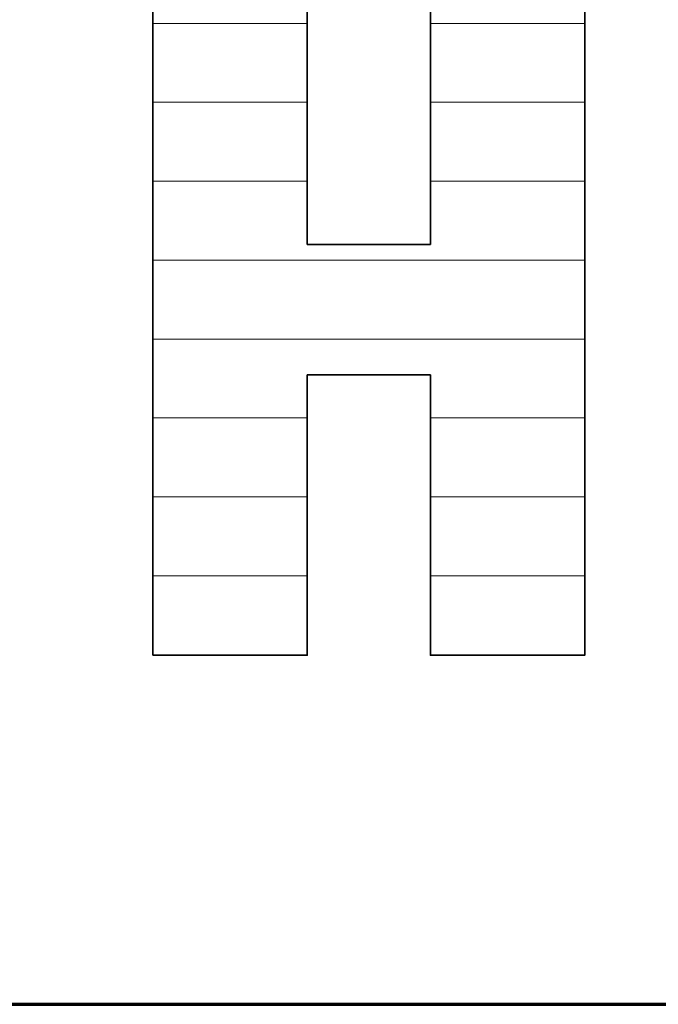
# Model space of a CAD drawing. Units: millimetres. Extents: x 0 to 24042, y 0 to 16800.
# Drawn here: x 17273 to 17387, y 400 to 575 of the extents above; entities that cross this region are included whole.
import ezdxf

# ---------------------------------------------------------------- set-up
doc = ezdxf.new("R2010")
doc.units = ezdxf.units.MM
doc.header["$MEASUREMENT"] = 0
doc.layers.add('(1) Shape lines', color=7, linetype='Continuous', lineweight=35)
doc.layers.add('(9) Sheet', color=7, linetype='Continuous', lineweight=35)

# ---------------------------------------------------------------- blocks, each defined once
blk = doc.blocks.new('HATCH_1350_922bd02e-e0fe-4fbc-ba04-3fd96b2fb425')
at = {"layer": '(1) Shape lines', "color": 0, "lineweight": 9}
for p, q in [((17297.1, 574), (17296.95, 574)), ((17297.56, 560), (17296.95, 560)), ((17298.02, 546), (17296.95, 546)), ((17298.47, 532), (17296.95, 532)), ((17298.93, 518), (17296.95, 518)), ((17299.39, 504), (17296.95, 504)), ((17299.85, 490), (17296.95, 490)), ((17300.31, 476), (17296.95, 476)), ((17300.77, 462), (17296.95, 462))]:
    blk.add_line(p, q, dxfattribs=at)
blk = doc.blocks.new('HATCH_1351_7fcf7479-d5e8-4eb7-a7f6-44a0e77bdb99')
at = {"layer": '(1) Shape lines', "color": 0, "lineweight": 9}
for p, q in [((17300.77, 574), (17297.1, 574)), ((17300.77, 560), (17297.56, 560)), ((17300.77, 546), (17298.02, 546)), ((17300.77, 532), (17298.47, 532)), ((17300.77, 518), (17298.93, 518)), ((17300.77, 504), (17299.39, 504)), ((17300.77, 490), (17299.85, 490)), ((17300.77, 476), (17300.31, 476)), ((17300.77, 462), (17300.77, 462))]:
    blk.add_line(p, q, dxfattribs=at)
blk = doc.blocks.new('HATCH_1354_39cf77da-8a8f-4c8d-84d9-e2f95106e7ea')
at = {"layer": '(1) Shape lines', "color": 0, "lineweight": 9}
for p, q in [((17301.65, 574), (17300.77, 574)), ((17304.48, 560), (17300.77, 560)), ((17307.32, 546), (17300.77, 546)), ((17310.15, 532), (17300.77, 532)), ((17312.98, 518), (17300.77, 518)), ((17315.81, 504), (17300.77, 504)), ((17318.65, 490), (17300.77, 490)), ((17321.48, 476), (17300.77, 476)), ((17324.31, 462), (17300.77, 462))]:
    blk.add_line(p, q, dxfattribs=at)
blk = doc.blocks.new('HATCH_1355_aef3e377-46c6-4a75-bc62-eb474e1134ce')
at = {"layer": '(1) Shape lines', "color": 0, "lineweight": 9}
for p, q in [((17324.33, 574), (17301.65, 574)), ((17324.33, 560), (17304.48, 560)), ((17324.33, 546), (17307.32, 546)), ((17324.33, 532), (17310.15, 532)), ((17324.33, 518), (17312.98, 518)), ((17324.33, 504), (17315.81, 504)), ((17324.33, 490), (17318.65, 490)), ((17324.33, 476), (17321.48, 476)), ((17324.33, 462), (17324.31, 462))]:
    blk.add_line(p, q, dxfattribs=at)
blk = doc.blocks.new('HATCH_1358_81766b1b-4cb6-459c-adb8-10e9e33ffdc4')
at = {"layer": '(1) Shape lines', "color": 0, "lineweight": 9}
for p, q in [((17326.97, 532), (17324.33, 532)), ((17340.18, 518), (17324.33, 518))]:
    blk.add_line(p, q, dxfattribs=at)
blk = doc.blocks.new('HATCH_1359_fec77858-b787-46f3-b2c3-8025506f3788')
at = {"layer": '(1) Shape lines', "color": 0, "lineweight": 9}
for p, q in [((17346.18, 532), (17326.97, 532)), ((17346.18, 518), (17340.18, 518))]:
    blk.add_line(p, q, dxfattribs=at)
blk = doc.blocks.new('HATCH_1362_11ad27a9-0fae-4362-9eb7-b7410aef46b2')
at = {"layer": '(1) Shape lines', "color": 0, "lineweight": 9}
for p, q in [((17347.2, 574), (17346.18, 574)), ((17350.49, 560), (17346.18, 560)), ((17353.79, 546), (17346.18, 546)), ((17357.08, 532), (17346.18, 532)), ((17360.37, 518), (17346.18, 518)), ((17363.66, 504), (17346.18, 504)), ((17366.96, 490), (17346.18, 490)), ((17370.25, 476), (17346.18, 476)), ((17373.54, 462), (17346.18, 462))]:
    blk.add_line(p, q, dxfattribs=at)
blk = doc.blocks.new('HATCH_1363_af9d6ee9-755e-44ba-90f5-bf9f504757b5')
at = {"layer": '(1) Shape lines', "color": 0, "lineweight": 9}
for p, q in [((17373.56, 574), (17347.2, 574)), ((17373.56, 560), (17350.49, 560)), ((17373.56, 546), (17353.79, 546)), ((17373.56, 532), (17357.08, 532)), ((17373.56, 518), (17360.37, 518)), ((17373.56, 504), (17363.66, 504)), ((17373.56, 490), (17366.96, 490)), ((17373.56, 476), (17370.25, 476)), ((17373.56, 462), (17373.54, 462))]:
    blk.add_line(p, q, dxfattribs=at)
blk = doc.blocks.new('GROUP_0_05c92613-630d-4799-9527-4d826db0d482')
at = {"layer": '(9) Sheet', "color": 7, "lineweight": 70, "ltscale": 120}
blk.add_line((800, 400), (23360, 400), dxfattribs=at)
at = {"layer": '(9) Sheet', "color": 7, "linetype": 'Continuous', "lineweight": 70, "ltscale": 120}
blk.add_lwpolyline([(15988.4, 400), (23360, 400), (23360, 2640)], dxfattribs=at)
at = {"layer": '(9) Sheet', "color": 7, "linetype": 'Continuous', "lineweight": 35, "ltscale": 40}
blk.add_lwpolyline([(17296.95, 461.91), (17324.33, 461.91), (17324.33, 511.64), (17346.18, 511.64), (17346.18, 461.91), (17373.56, 461.91), (17373.56, 578.34), (17346.18, 578.34), (17346.18, 534.79), (17324.33, 534.79), (17324.33, 578.34), (17296.95, 578.34)], close=True, dxfattribs=at)
at = {"layer": '(1) Shape lines', "color": 154, "linetype": 'ByBlock'}
for name in ['HATCH_1350_922bd02e-e0fe-4fbc-ba04-3fd96b2fb425', 'HATCH_1351_7fcf7479-d5e8-4eb7-a7f6-44a0e77bdb99', 'HATCH_1354_39cf77da-8a8f-4c8d-84d9-e2f95106e7ea', 'HATCH_1355_aef3e377-46c6-4a75-bc62-eb474e1134ce', 'HATCH_1362_11ad27a9-0fae-4362-9eb7-b7410aef46b2', 'HATCH_1363_af9d6ee9-755e-44ba-90f5-bf9f504757b5', 'HATCH_1358_81766b1b-4cb6-459c-adb8-10e9e33ffdc4', 'HATCH_1359_fec77858-b787-46f3-b2c3-8025506f3788']:
    blk.add_blockref(name, (0, 0), dxfattribs=at)

msp = doc.modelspace()

# ---------------------------------------------------------------- block references
at = {"color": 7, "linetype": 'ByBlock'}
msp.add_blockref('GROUP_0_05c92613-630d-4799-9527-4d826db0d482', (0, 0), dxfattribs=at)

doc.saveas('drawing.dxf')
